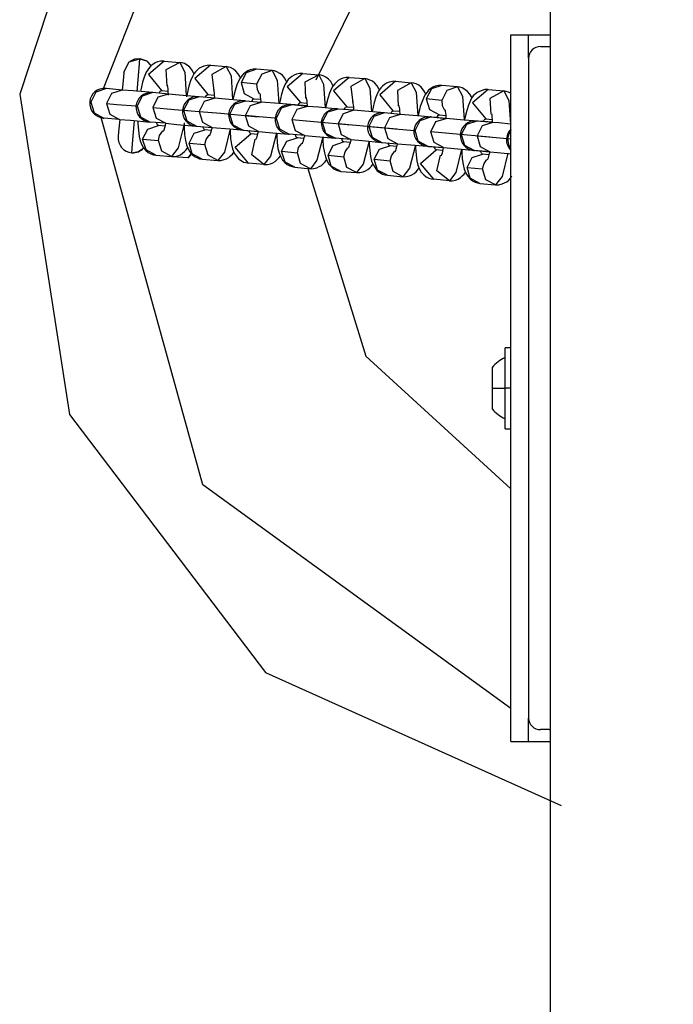
# Model space of a CAD drawing. Units: inches. Extents: x 7 to 92, y -9 to 108.
# Drawn here: x 65 to 66, y 47 to 48 of the extents above; entities that cross this region are included whole.
import ezdxf

# ---------------------------------------------------------------- set-up
doc = ezdxf.new("R2010")
doc.units = ezdxf.units.IN
doc.header["$MEASUREMENT"] = 0
doc.layers.add('Ebene 1', color=7, linetype='Continuous')

# ---------------------------------------------------------------- blocks, each defined once
blk = doc.blocks.new('block 2')
at = {"layer": 'Ebene 1', "color": 179, "lineweight": 25, "true_color": 0x1a171b}
for points in [[(67.5645, 47.8699), (67.4994, 48.364), (67.2269, 48.7815), (66.8001, 49.0385), (66.3036, 49.0854), (65.8361, 48.9124), (65.4906, 48.5531), (65.3345, 48.0801)], [(65.4771, 48.0897), (65.659, 48.5524), (66.0452, 48.8663), (66.5355, 48.95), (67.0033, 48.7822), (67.3285, 48.4053), (67.4267, 47.9175)], [(66.2354, 48.7054), (66.2354, 45.9056)], [(66.2354, 48.5693), (65.9767, 48.3877), (65.8372, 48.1039)], [(66.1689, 48.1807), (66.1775, 48.1807), (66.1989, 48.1807)], [(66.1689, 46.9808), (66.1689, 48.1807)], [(66.1989, 48.1807), (66.2354, 48.1807)], [(66.1989, 48.1407), (66.1989, 48.1807)], [(66.2189, 48.1607), (66.2337, 48.1607)], [(65.5116, 48.117), (65.5205, 48.1345), (65.5388, 48.14)], [(65.5223, 48.1359), (65.5299, 48.1397), (65.5388, 48.1404)], [(65.534, 48.0846), (65.5374, 48.1245), (65.5388, 48.14)], [(65.5388, 48.1404), (65.5502, 48.1366), (65.5581, 48.128)], [(65.5388, 48.14), (65.5498, 48.1363), (65.5578, 48.128)], [(66.1989, 48.1407), (66.1989, 47.0207)], [(65.5798, 48.1359), (65.5739, 48.1359), (65.5688, 48.1349), (65.5646, 48.1332), (65.5605, 48.1304), (65.5574, 48.128), (65.5547, 48.1249), (65.5519, 48.1211), (65.5495, 48.117), (65.546, 48.109), (65.5429, 48.1001), (65.5395, 48.0846)], [(65.5798, 48.1359), (65.5533, 48.1132), (65.5753, 48.086)], [(65.5798, 48.1359), (65.6063, 48.1338)], [(65.6063, 48.1338), (65.5829, 48.1211), (65.5843, 48.0939)], [(65.6304, 48.1149), (65.6298, 48.1163), (65.627, 48.1214), (65.6232, 48.1259), (65.6187, 48.129), (65.6143, 48.1318), (65.6105, 48.1332), (65.6063, 48.1338)], [(65.6063, 48.1338), (65.6149, 48.1173), (65.6174, 48.0777)], [(65.6584, 48.129), (65.6528, 48.1287), (65.6473, 48.1276), (65.6432, 48.1259), (65.6394, 48.1238), (65.6363, 48.1211), (65.6332, 48.118), (65.6304, 48.1142), (65.628, 48.1101), (65.6246, 48.1025), (65.6215, 48.0935), (65.6177, 48.0756)], [(65.6584, 48.129), (65.6318, 48.1063), (65.6539, 48.0794)], [(65.6584, 48.129), (65.6849, 48.1266)], [(65.6849, 48.1266), (65.6611, 48.1132), (65.6642, 48.0856)], [(65.7097, 48.1077), (65.7083, 48.1097), (65.7056, 48.1142), (65.7018, 48.119), (65.6976, 48.1225), (65.6928, 48.1249), (65.689, 48.1259), (65.6849, 48.1266)], [(65.6849, 48.1266), (65.6938, 48.1108), (65.6962, 48.0705)], [(65.7366, 48.1221), (65.731, 48.1221), (65.7262, 48.1211), (65.7217, 48.1194), (65.718, 48.1166), (65.7145, 48.1142), (65.7118, 48.1111), (65.709, 48.1073), (65.7066, 48.1032), (65.7031, 48.0956), (65.7004, 48.0863), (65.6966, 48.0708)], [(65.7366, 48.1221), (65.719, 48.1163), (65.7104, 48.0994)], [(65.7634, 48.1201), (65.7366, 48.1221)], [(65.7634, 48.1201), (65.7455, 48.1139), (65.7366, 48.097)], [(65.7882, 48.1004), (65.7872, 48.1025), (65.7844, 48.1077), (65.7807, 48.1121), (65.7762, 48.1152), (65.7714, 48.118), (65.7672, 48.1194), (65.7634, 48.1201)], [(65.7634, 48.1201), (65.772, 48.1039), (65.7748, 48.0639)], [(65.5116, 48.117), (65.5109, 48.109), (65.5088, 48.0866)], [(65.5116, 48.1173), (65.5116, 48.117)], [(65.8154, 48.1152), (65.8099, 48.1152), (65.8048, 48.1139), (65.8006, 48.1121), (65.7968, 48.1101), (65.7931, 48.1073), (65.7906, 48.1046), (65.7879, 48.1004), (65.7855, 48.0966), (65.782, 48.0887), (65.7789, 48.0798), (65.7755, 48.0642)], [(65.8154, 48.1152), (65.7889, 48.0925), (65.8113, 48.0656)], [(65.8154, 48.1152), (65.8423, 48.1128)], [(65.8423, 48.1128), (65.8189, 48.1004), (65.8199, 48.0732)], [(65.8668, 48.0935), (65.8657, 48.0959), (65.863, 48.1011), (65.8592, 48.1056), (65.8547, 48.1087), (65.8502, 48.1111), (65.8465, 48.1121), (65.8423, 48.1128)], [(65.8423, 48.1128), (65.8506, 48.097), (65.8533, 48.0567)], [(65.8943, 48.1083), (65.8888, 48.1083), (65.8833, 48.1073), (65.8792, 48.1056), (65.8754, 48.1032), (65.8723, 48.1004), (65.8695, 48.0973), (65.8664, 48.0935), (65.864, 48.0897), (65.8606, 48.0815), (65.8578, 48.0725), (65.854, 48.057)], [(65.8943, 48.1083), (65.8675, 48.0856), (65.8899, 48.0584)], [(65.8943, 48.1083), (65.9209, 48.1063)], [(65.9209, 48.1063), (65.8968, 48.0928), (65.9002, 48.0649)], [(65.9457, 48.0866), (65.9446, 48.0891), (65.9415, 48.0939), (65.9377, 48.0984), (65.9336, 48.1018), (65.9291, 48.1039), (65.925, 48.1056), (65.9209, 48.1063)], [(65.9209, 48.1063), (65.9291, 48.0901), (65.9322, 48.0501)], [(65.482, 48.0894), (65.464, 48.0835), (65.4554, 48.0663)], [(65.482, 48.0894), (65.4809, 48.0894), (65.4806, 48.0894)], [(65.482, 48.0894), (65.4809, 48.0894), (65.4806, 48.0894)], [(65.5085, 48.0866), (65.482, 48.0894)], [(65.5085, 48.0866), (65.4906, 48.0811), (65.482, 48.0642)], [(65.5605, 48.0825), (65.5271, 48.0853), (65.5085, 48.0866)], [(65.585, 48.0949), (65.585, 48.0942), (65.5853, 48.0932), (65.5857, 48.0918), (65.586, 48.0894), (65.5863, 48.0856), (65.5867, 48.078)], [(65.6635, 48.0877), (65.6635, 48.0877), (65.6642, 48.0863), (65.6642, 48.0849), (65.6649, 48.0822), (65.6649, 48.0791), (65.6656, 48.0732)], [(65.7104, 48.0994), (65.7159, 48.0811), (65.7324, 48.0722)], [(65.7366, 48.097), (65.7104, 48.0994)], [(65.7366, 48.097), (65.7379, 48.0884), (65.7414, 48.0804)], [(65.9725, 48.1018), (65.9674, 48.1011), (65.9622, 48.1001), (65.9577, 48.0984), (65.9539, 48.0963), (65.9505, 48.0935), (65.9481, 48.0908), (65.9453, 48.0866), (65.9426, 48.0825), (65.9391, 48.0749), (65.9364, 48.066), (65.9329, 48.0501)], [(65.9725, 48.1018), (65.9464, 48.0787), (65.9684, 48.0518)], [(65.9725, 48.1018), (65.9994, 48.099)], [(65.9994, 48.099), (65.976, 48.0863), (65.9774, 48.0598)], [(66.0242, 48.0801), (66.0232, 48.0822), (66.0204, 48.0866), (66.0163, 48.0915), (66.0122, 48.0949), (66.0077, 48.0973), (66.0039, 48.0984), (65.9994, 48.099)], [(65.9994, 48.099), (66.008, 48.0832), (66.0108, 48.0429)], [(66.0514, 48.0946), (66.0459, 48.0946), (66.0404, 48.0935), (66.0363, 48.0918), (66.0325, 48.0894), (66.029, 48.0866), (66.0263, 48.0835), (66.0235, 48.0798), (66.0215, 48.076), (66.018, 48.0677), (66.0146, 48.0591), (66.0111, 48.0436)], [(66.0514, 48.0946), (66.0339, 48.0891), (66.0249, 48.0718)], [(66.078, 48.0925), (66.0514, 48.0946)], [(66.078, 48.0925), (66.0601, 48.0863), (66.0514, 48.0694)], [(66.1028, 48.0732), (66.1017, 48.0753), (66.099, 48.0801), (66.0948, 48.0846), (66.0907, 48.0877), (66.0859, 48.0904), (66.0821, 48.0918), (66.078, 48.0925)], [(66.078, 48.0925), (66.0866, 48.0767), (66.0893, 48.0363)], [(66.13, 48.0877), (66.1245, 48.0877), (66.1197, 48.0863), (66.1152, 48.0846), (66.1114, 48.0825), (66.1079, 48.0798), (66.1048, 48.077), (66.1021, 48.0732), (66.1, 48.0691), (66.0966, 48.0611), (66.0938, 48.0522), (66.09, 48.0367)], [(66.13, 48.0877), (66.1035, 48.0649), (66.1259, 48.0381)], [(66.13, 48.0877), (66.1569, 48.0853)], [(65.3345, 48.0801), (65.4193, 47.5361), (65.7521, 47.0982), (66.254, 46.8722)], [(65.5605, 48.0825), (65.5426, 48.0767), (65.5343, 48.0598)], [(65.5605, 48.0825), (65.5595, 48.0825), (65.5591, 48.0825)], [(65.5605, 48.0825), (65.5595, 48.0825), (65.5591, 48.0825)], [(65.587, 48.0801), (65.5605, 48.0825)], [(65.587, 48.0801), (65.5691, 48.0746), (65.5605, 48.057)], [(65.5712, 48.0815), (65.5733, 48.0849), (65.5753, 48.086)], [(65.5753, 48.086), (65.5863, 48.0849)], [(65.6387, 48.0756), (65.6056, 48.0784), (65.587, 48.0801)], [(65.6394, 48.0756), (65.6215, 48.0698), (65.6129, 48.0525)], [(65.6394, 48.0756), (65.6384, 48.0756), (65.638, 48.0756)], [(65.6394, 48.0756), (65.6384, 48.0756), (65.638, 48.0756)], [(65.6659, 48.0732), (65.6394, 48.0756)], [(65.6659, 48.0732), (65.648, 48.0674), (65.6394, 48.0505)], [(65.6497, 48.0746), (65.6522, 48.078), (65.6539, 48.0794)], [(65.6539, 48.0794), (65.6649, 48.0784)], [(65.7162, 48.0687), (65.6838, 48.0715), (65.6659, 48.0732)], [(65.7286, 48.0677), (65.7304, 48.0711), (65.7324, 48.0722)], [(65.7324, 48.0722), (65.7438, 48.0711)], [(65.7421, 48.0811), (65.7424, 48.0804), (65.7428, 48.0794), (65.7428, 48.078), (65.7431, 48.0756), (65.7434, 48.0722), (65.7438, 48.0667)], [(65.821, 48.0742), (65.821, 48.0739), (65.8213, 48.0725), (65.8216, 48.0711), (65.822, 48.0684), (65.8223, 48.0653), (65.8227, 48.0598)], [(66.0249, 48.0718), (66.0304, 48.0536), (66.0473, 48.045)], [(66.0514, 48.0694), (66.0249, 48.0718)], [(66.1569, 48.0853), (66.1331, 48.0725), (66.1348, 48.046)], [(66.1693, 48.0811), (66.1644, 48.0835), (66.1606, 48.0846), (66.1569, 48.0853)], [(66.1569, 48.0853), (66.1655, 48.0694), (66.1682, 48.0291)], [(65.4534, 48.0667), (65.4541, 48.0667), (65.4554, 48.0663)], [(65.4554, 48.0663), (65.4609, 48.0484), (65.4775, 48.0394)], [(65.482, 48.0642), (65.4995, 48.0625), (65.5319, 48.0598)], [(65.482, 48.0642), (65.4878, 48.046), (65.504, 48.037)], [(65.5319, 48.0598), (65.5326, 48.0598), (65.5343, 48.0598)], [(65.5343, 48.0598), (65.5395, 48.0412), (65.556, 48.0326)], [(65.5605, 48.057), (65.5977, 48.0539), (65.6608, 48.0487)], [(65.5605, 48.057), (65.5664, 48.0391), (65.5829, 48.0305)], [(65.6914, 48.046), (65.7, 48.0629), (65.718, 48.0687)], [(65.718, 48.0687), (65.7169, 48.0687), (65.7166, 48.0687)], [(65.718, 48.0687), (65.7169, 48.0687), (65.7166, 48.0687)], [(65.718, 48.0687), (65.7445, 48.0663)], [(65.718, 48.0436), (65.7266, 48.0608), (65.7445, 48.0663)], [(65.823, 48.0598), (65.7745, 48.0639), (65.7445, 48.0663)], [(65.7968, 48.0618), (65.7786, 48.056), (65.77, 48.0388)], [(65.7968, 48.0618), (65.7955, 48.0618), (65.7951, 48.0618)], [(65.7968, 48.0618), (65.7955, 48.0618), (65.7951, 48.0618)], [(65.823, 48.0591), (65.7968, 48.0618)], [(65.823, 48.0591), (65.8051, 48.0536), (65.7968, 48.0367)], [(65.8072, 48.0608), (65.8092, 48.0646), (65.8113, 48.0656)], [(65.8113, 48.0656), (65.8223, 48.0646)], [(65.8754, 48.0546), (65.842, 48.0577), (65.823, 48.0591)], [(65.8754, 48.0546), (65.8575, 48.0491), (65.8485, 48.0322)], [(65.8754, 48.0546), (65.8744, 48.0549), (65.874, 48.0549)], [(65.8754, 48.0546), (65.8744, 48.0549), (65.874, 48.0549)], [(65.9019, 48.0525), (65.8754, 48.0546)], [(65.8857, 48.0539), (65.8881, 48.0577), (65.8899, 48.0584)], [(65.8899, 48.0584), (65.9012, 48.0577)], [(65.8995, 48.0674), (65.8995, 48.0667), (65.9002, 48.0656), (65.9005, 48.0642), (65.9009, 48.0618), (65.9012, 48.0584), (65.9016, 48.0529)], [(65.9784, 48.0605), (65.9784, 48.0598), (65.9787, 48.0591), (65.9791, 48.0577), (65.9794, 48.0546), (65.9798, 48.0515), (65.9801, 48.046)], [(66.0514, 48.0694), (66.0521, 48.0608), (66.0559, 48.0529)], [(66.0566, 48.0536), (66.0569, 48.0529), (66.0569, 48.0518), (66.0573, 48.0505), (66.0576, 48.0481), (66.058, 48.045), (66.0583, 48.0391)], [(66.1689, 47.0369), (65.6453, 47.4169), (65.4727, 48.0401)], [(65.4765, 48.0394), (65.4768, 48.0394), (65.4775, 48.0394)], [(65.4765, 48.0394), (65.4768, 48.0394), (65.4775, 48.0394)], [(65.504, 48.037), (65.4775, 48.0394)], [(65.5047, 48.037), (65.5026, 48.0157), (65.5019, 48.0078)], [(65.504, 48.037), (65.5226, 48.0357), (65.556, 48.0326)], [(65.6108, 48.0529), (65.6115, 48.0529), (65.6129, 48.0525)], [(65.6129, 48.0525), (65.6184, 48.0346), (65.6349, 48.0257)], [(65.6129, 48.0525), (65.6394, 48.0505)], [(65.6394, 48.0505), (65.6449, 48.0322), (65.6615, 48.0233)], [(65.6394, 48.0505), (65.6763, 48.0474), (65.7393, 48.0415)], [(65.6914, 48.046), (65.69, 48.046), (65.6894, 48.0463)], [(65.7135, 48.0188), (65.6969, 48.0274), (65.6914, 48.046)], [(65.7403, 48.0164), (65.7238, 48.0253), (65.718, 48.0436)], [(65.7672, 48.0391), (65.7352, 48.0419), (65.718, 48.0436)], [(65.7683, 48.0391), (65.7689, 48.0391), (65.77, 48.0388)], [(65.77, 48.0388), (65.7755, 48.0208), (65.792, 48.0119)], [(65.7968, 48.0367), (65.8024, 48.0184), (65.8189, 48.0095)], [(65.7968, 48.0367), (65.8341, 48.0336), (65.8971, 48.0277)], [(65.9019, 48.0525), (65.8837, 48.0467), (65.8754, 48.0298)], [(65.9539, 48.0481), (65.9205, 48.0508), (65.9019, 48.0525)], [(65.9539, 48.0481), (65.936, 48.0422), (65.9274, 48.025)], [(65.9539, 48.0481), (65.9529, 48.0481), (65.9526, 48.0481)], [(65.9539, 48.0481), (65.9529, 48.0481), (65.9526, 48.0481)], [(65.9805, 48.0456), (65.9539, 48.0481)], [(65.9805, 48.0456), (65.9626, 48.0398), (65.9539, 48.0229)], [(65.9646, 48.047), (65.9667, 48.0505), (65.9684, 48.0518)], [(65.9684, 48.0518), (65.9798, 48.0508)], [(66.0587, 48.0388), (66.0104, 48.0429), (65.9805, 48.0456)], [(66.006, 48.0184), (66.0146, 48.0353), (66.0325, 48.0412)], [(66.0325, 48.0412), (66.0315, 48.0412), (66.0315, 48.0412)], [(66.0325, 48.0412), (66.0315, 48.0412), (66.0315, 48.0412)], [(66.0325, 48.0412), (66.059, 48.0388)], [(66.0328, 48.0157), (66.0411, 48.0332), (66.059, 48.0388)], [(66.0432, 48.0401), (66.0452, 48.0436), (66.0473, 48.045)], [(66.0473, 48.045), (66.058, 48.0436)], [(66.1376, 48.0322), (66.0893, 48.036), (66.059, 48.0388)], [(66.1221, 48.0332), (66.1238, 48.037), (66.1259, 48.0381)], [(66.1259, 48.0381), (66.1372, 48.037)], [(66.1355, 48.0467), (66.1358, 48.0463), (66.1362, 48.0453), (66.1362, 48.0436), (66.1365, 48.0408), (66.1369, 48.0377), (66.1372, 48.0322)], [(65.5247, 47.9805), (65.5261, 47.9953), (65.5295, 48.035)], [(65.535, 48.0343), (65.5354, 48.0301), (65.5361, 48.0184), (65.5374, 48.0081), (65.5392, 48.0009), (65.5419, 47.9936), (65.5447, 47.9888), (65.5488, 47.984), (65.5529, 47.9809), (65.5574, 47.9785), (65.5615, 47.9771), (65.5657, 47.9764)], [(65.5433, 48.0036), (65.5522, 48.0205), (65.5702, 48.0264)], [(65.555, 48.0329), (65.5553, 48.0329), (65.556, 48.0326)], [(65.555, 48.0329), (65.5553, 48.0329), (65.556, 48.0326)], [(65.5829, 48.0305), (65.556, 48.0326)], [(65.5702, 48.0264), (65.5684, 48.0277), (65.5671, 48.0319)], [(65.5812, 48.0253), (65.5702, 48.0264)], [(65.5826, 48.0308), (65.5822, 48.0298), (65.5812, 48.0246), (65.5798, 48.0208), (65.5791, 48.0184), (65.5784, 48.0171), (65.5781, 48.0164)], [(65.5829, 48.0305), (65.6012, 48.0284), (65.6339, 48.0257)], [(65.6132, 48.0274), (65.6036, 47.9885), (65.5926, 47.9743)], [(65.6136, 48.0312), (65.6139, 48.0229), (65.6146, 48.0115), (65.616, 48.0015), (65.6177, 47.994), (65.6208, 47.9871), (65.6236, 47.9819), (65.6273, 47.9774), (65.6315, 47.9743), (65.6363, 47.9716), (65.6401, 47.9702), (65.6442, 47.9695)], [(65.6335, 48.0257), (65.6339, 48.0257), (65.6349, 48.0257)], [(65.6335, 48.0257), (65.6339, 48.0257), (65.6349, 48.0257)], [(65.6349, 48.0257), (65.6615, 48.0233)], [(65.6491, 48.0195), (65.647, 48.0208), (65.6456, 48.0246)], [(65.6611, 48.0233), (65.6608, 48.0226), (65.6597, 48.0177), (65.6584, 48.0136), (65.6577, 48.0115), (65.657, 48.0098), (65.6566, 48.0091)], [(65.6615, 48.0233), (65.6914, 48.0208), (65.74, 48.0164)], [(65.6918, 48.0208), (65.6825, 47.9816), (65.6711, 47.9671)], [(65.6921, 48.0205), (65.6921, 48.0164), (65.6928, 48.0046), (65.6945, 47.9943), (65.6962, 47.9871), (65.699, 47.9798), (65.7021, 47.975), (65.7059, 47.9702), (65.7104, 47.9671), (65.7149, 47.9647), (65.7186, 47.9637), (65.7231, 47.963)], [(65.8468, 48.0322), (65.8471, 48.0322), (65.8485, 48.0322)], [(65.8485, 48.0322), (65.854, 48.0136), (65.8709, 48.005)], [(65.8754, 48.0298), (65.9123, 48.0264), (65.9753, 48.0212)], [(65.8754, 48.0298), (65.8806, 48.0115), (65.8971, 48.0029)], [(65.9253, 48.0253), (65.926, 48.0253), (65.9274, 48.025)], [(65.9274, 48.025), (65.9329, 48.0071), (65.9495, 47.9981)], [(65.9274, 48.025), (65.9539, 48.0229)], [(65.9539, 48.0229), (65.9598, 48.0046), (65.9763, 47.9957)], [(65.9539, 48.0229), (65.9719, 48.0212), (66.0049, 48.0184)], [(66.111, 48.0343), (66.0935, 48.0284), (66.0845, 48.0112)], [(66.111, 48.0343), (66.1103, 48.0343), (66.11, 48.0343)], [(66.111, 48.0343), (66.1103, 48.0343), (66.11, 48.0343)], [(66.1379, 48.0319), (66.111, 48.0343)], [(66.1379, 48.0319), (66.1197, 48.026), (66.1114, 48.0091)], [(66.1682, 48.0291), (66.1482, 48.0312), (66.1379, 48.0319)], [(65.5657, 47.9764), (65.5491, 47.9854), (65.5433, 48.0036)], [(65.5433, 48.0036), (65.5702, 48.0012)], [(65.5702, 48.0012), (65.5722, 48.0098), (65.5777, 48.0174)], [(65.6222, 47.9967), (65.6308, 48.0136), (65.6491, 48.0195)], [(65.6597, 48.0184), (65.6491, 48.0195)], [(65.6491, 47.9943), (65.6511, 48.0029), (65.6563, 48.0102)], [(65.7231, 47.963), (65.7007, 47.9898), (65.7273, 48.0126)], [(65.7124, 48.0191), (65.7128, 48.0191), (65.7135, 48.0188)], [(65.7124, 48.0191), (65.7128, 48.0191), (65.7135, 48.0188)], [(65.7135, 48.0188), (65.7403, 48.0164)], [(65.7273, 48.0126), (65.7255, 48.0143), (65.7238, 48.0181)], [(65.7386, 48.0115), (65.7273, 48.0126)], [(65.7493, 47.9606), (65.7286, 47.9771), (65.7345, 48.0036)], [(65.7393, 48.0164), (65.7393, 48.0157), (65.7379, 48.0109), (65.7372, 48.0071), (65.7362, 48.0046), (65.7355, 48.0033), (65.7352, 48.0026)], [(65.7403, 48.0164), (65.7583, 48.015), (65.7906, 48.0119)], [(65.7707, 48.0136), (65.7607, 47.9747), (65.7493, 47.9606)], [(65.771, 48.0136), (65.771, 48.0091), (65.7717, 47.9978), (65.7731, 47.9878), (65.7751, 47.9802), (65.7779, 47.9733), (65.7807, 47.9681), (65.7848, 47.9637), (65.7889, 47.9606), (65.7934, 47.9581), (65.7972, 47.9568), (65.8017, 47.9561)], [(65.7793, 47.9829), (65.7882, 48.0002), (65.8058, 48.0057)], [(65.791, 48.0119), (65.7913, 48.0119), (65.792, 48.0119)], [(65.791, 48.0119), (65.7913, 48.0119), (65.792, 48.0119)], [(65.8189, 48.0095), (65.792, 48.0119)], [(65.8058, 48.0057), (65.8041, 48.0071), (65.803, 48.0109)], [(65.8172, 48.0046), (65.8058, 48.0057)], [(65.8182, 48.0095), (65.8182, 48.0088), (65.8168, 48.0043), (65.8158, 48.0002), (65.8151, 47.9978), (65.8144, 47.996), (65.8141, 47.9953)], [(65.8189, 48.0095), (65.8372, 48.0081), (65.8709, 48.005)], [(65.8492, 48.0071), (65.8392, 47.9678), (65.8282, 47.9533)], [(65.8496, 48.0067), (65.8496, 48.0022), (65.8502, 47.9909), (65.852, 47.9805), (65.8537, 47.9733), (65.8568, 47.9661), (65.8595, 47.9612), (65.8633, 47.9568), (65.8675, 47.9533), (65.8723, 47.9509), (65.8761, 47.9495), (65.8802, 47.9488)], [(65.8695, 48.0053), (65.8695, 48.0053), (65.8709, 48.005)], [(65.8695, 48.0053), (65.8695, 48.0053), (65.8709, 48.005)], [(65.8971, 48.0029), (65.8709, 48.005)], [(65.8844, 47.9988), (65.8826, 48.0002), (65.8816, 48.0043)], [(65.8968, 48.0029), (65.8968, 48.0022), (65.8957, 47.9971), (65.8943, 47.9933), (65.8937, 47.9909), (65.893, 47.9895), (65.8926, 47.9888)], [(65.8971, 48.0029), (65.916, 48.0012), (65.9495, 47.9981)], [(66.006, 48.0184), (66.0046, 48.0184), (66.0039, 48.0184)], [(66.028, 47.9912), (66.0115, 48.0002), (66.006, 48.0184)], [(66.0545, 47.9891), (66.0383, 47.9978), (66.0328, 48.0157)], [(66.1331, 48.0071), (66.07, 48.0126), (66.0328, 48.0157)], [(66.0828, 48.0115), (66.0831, 48.0115), (66.0845, 48.0112)], [(66.0845, 48.0112), (66.09, 47.9933), (66.1069, 47.9843)], [(66.1114, 48.0091), (66.1166, 47.9909), (66.1331, 47.9819)], [(66.1114, 48.0091), (66.1314, 48.0074), (66.1689, 48.004)], [(66.1613, 48.0046), (66.1617, 48.0046), (66.1631, 48.0046)], [(66.1689, 48.0184), (66.1651, 48.0119), (66.1631, 48.0046)], [(66.1631, 48.0046), (66.1644, 47.9947), (66.1689, 47.9864)], [(66.1631, 48.0046), (66.1689, 48.004)], [(65.5247, 47.9805), (65.5361, 47.9823), (65.5454, 47.9888)], [(65.5926, 47.9743), (65.576, 47.9829), (65.5702, 48.0012)], [(65.5926, 47.9743), (65.5977, 47.9743), (65.6029, 47.9754), (65.6074, 47.9771), (65.6112, 47.9795), (65.6146, 47.9823), (65.617, 47.9854), (65.6201, 47.9891)], [(65.6442, 47.9695), (65.6277, 47.9785), (65.6222, 47.9967)], [(65.6222, 47.9967), (65.6491, 47.9943)], [(65.6711, 47.9671), (65.6546, 47.9761), (65.6491, 47.9943)], [(65.8061, 47.9805), (65.8082, 47.9895), (65.8137, 47.9964)], [(65.8582, 47.9761), (65.8668, 47.9929), (65.8844, 47.9988)], [(65.8957, 47.9978), (65.8844, 47.9988)], [(65.885, 47.9736), (65.8871, 47.9819), (65.8916, 47.9888)], [(65.9278, 48.0002), (65.9181, 47.9609), (65.9067, 47.9468)], [(65.9281, 48.0002), (65.9281, 47.9953), (65.9291, 47.984), (65.9305, 47.974), (65.9322, 47.9664), (65.9353, 47.9595), (65.9381, 47.9547), (65.9419, 47.9499), (65.9464, 47.9468), (65.9508, 47.944), (65.9546, 47.943), (65.9591, 47.9423)], [(65.9367, 47.9695), (65.9457, 47.9864), (65.9632, 47.9919)], [(65.9484, 47.9981), (65.9488, 47.9981), (65.9495, 47.9981)], [(65.9484, 47.9981), (65.9488, 47.9981), (65.9495, 47.9981)], [(65.9495, 47.9981), (65.9763, 47.9957)], [(65.9632, 47.9919), (65.9615, 47.9933), (65.9605, 47.9971)], [(65.9746, 47.9909), (65.9632, 47.9919)], [(65.9756, 47.9957), (65.9756, 47.995), (65.9746, 47.9902), (65.9732, 47.9864), (65.9725, 47.984), (65.9715, 47.9823), (65.9712, 47.9816)], [(65.9763, 47.9957), (66.0063, 47.9933), (66.0542, 47.9891)], [(66.0067, 47.9933), (65.9967, 47.954), (65.9853, 47.9395)], [(66.007, 47.9929), (66.007, 47.9888), (66.0077, 47.9771), (66.0091, 47.9668), (66.0108, 47.9595), (66.0135, 47.9523), (66.0166, 47.9475), (66.0208, 47.943), (66.0246, 47.9395), (66.0294, 47.9371), (66.0335, 47.9361), (66.0377, 47.9354)], [(66.027, 47.9916), (66.0342, 47.9909), (66.0535, 47.9891)], [(66.027, 47.9916), (66.027, 47.9916), (66.028, 47.9912)], [(66.028, 47.9912), (66.0545, 47.9891)], [(66.0418, 47.9854), (66.0401, 47.9867), (66.0387, 47.9905)], [(66.0542, 47.9891), (66.0538, 47.9885), (66.0528, 47.9833), (66.0518, 47.9795), (66.0507, 47.9771), (66.0504, 47.9757), (66.0501, 47.975)], [(66.0545, 47.9891), (66.0849, 47.9864), (66.1331, 47.9819)], [(66.0849, 47.9864), (66.0752, 47.9471), (66.0642, 47.933)], [(66.0855, 47.9864), (66.0855, 47.9816), (66.0862, 47.9702), (66.0876, 47.9602), (66.0893, 47.9526), (66.0924, 47.9457), (66.0955, 47.9406), (66.0993, 47.9361), (66.1035, 47.933), (66.1083, 47.9306), (66.1121, 47.9292), (66.1162, 47.9285)], [(65.5657, 47.9764), (65.5926, 47.9743)], [(65.5943, 47.9743), (65.6201, 47.9723)], [(65.6201, 47.9723), (65.6225, 47.9743), (65.6239, 47.9764), (65.6253, 47.9788), (65.6263, 47.9812)], [(65.6442, 47.9695), (65.6711, 47.9671)], [(65.6711, 47.9671), (65.6763, 47.9674), (65.6818, 47.9688), (65.6859, 47.9702), (65.6897, 47.9726), (65.6928, 47.9754), (65.6959, 47.9781), (65.6987, 47.9819)], [(65.7493, 47.9606), (65.7552, 47.9606), (65.7603, 47.9616), (65.7645, 47.9633), (65.7686, 47.9657), (65.7717, 47.9688), (65.7745, 47.9716), (65.7772, 47.9754)], [(65.8017, 47.9561), (65.7851, 47.9647), (65.7793, 47.9829)], [(65.7793, 47.9829), (65.8061, 47.9805)], [(65.8282, 47.9533), (65.8113, 47.9623), (65.8061, 47.9805)], [(65.8802, 47.9488), (65.8637, 47.9578), (65.8582, 47.9761)], [(65.8582, 47.9761), (65.885, 47.9736)], [(65.9067, 47.9468), (65.8902, 47.9554), (65.885, 47.9736)], [(65.9591, 47.9423), (65.9422, 47.9509), (65.9367, 47.9695)], [(65.9367, 47.9695), (65.9636, 47.9668)], [(65.9636, 47.9668), (65.9657, 47.9754), (65.9708, 47.9826)], [(66.0377, 47.9354), (66.0153, 47.9623), (66.0418, 47.9854)], [(66.0528, 47.984), (66.0418, 47.9854)], [(66.0642, 47.933), (66.0432, 47.9495), (66.0494, 47.9761)], [(66.0942, 47.9554), (66.1028, 47.9726), (66.1203, 47.9781)], [(66.1055, 47.9843), (66.1055, 47.9843), (66.1069, 47.9843)], [(66.1055, 47.9843), (66.1055, 47.9843), (66.1069, 47.9843)], [(66.1331, 47.9819), (66.1069, 47.9843)], [(66.1203, 47.9781), (66.1186, 47.9795), (66.1172, 47.9833)], [(66.1314, 47.9771), (66.1203, 47.9781)], [(66.1327, 47.9819), (66.1327, 47.9812), (66.1314, 47.9767), (66.1303, 47.9726), (66.1296, 47.9702), (66.129, 47.9688), (66.1286, 47.9678)], [(66.1331, 47.9819), (66.1458, 47.9809), (66.1689, 47.9788)], [(66.1637, 47.9795), (66.1541, 47.9402), (66.1427, 47.9261)], [(65.7493, 47.9606), (65.7231, 47.963)], [(65.8017, 47.9561), (65.8282, 47.9533)], [(65.8241, 47.9537), (65.9226, 47.635), (66.1689, 47.4097)], [(65.8282, 47.9533), (65.8337, 47.9537), (65.8389, 47.9547), (65.8434, 47.9568), (65.8471, 47.9588), (65.8502, 47.9616), (65.853, 47.9647), (65.8561, 47.9688)], [(65.9067, 47.9468), (65.9123, 47.9468), (65.9178, 47.9478), (65.9219, 47.9495), (65.9257, 47.9519), (65.9291, 47.9547), (65.9319, 47.9578), (65.9346, 47.9616)], [(65.9853, 47.9395), (65.9688, 47.9485), (65.9636, 47.9668)], [(65.9853, 47.9395), (65.9911, 47.9399), (65.9963, 47.9413), (66.0005, 47.943), (66.0046, 47.945), (66.0077, 47.9478), (66.0104, 47.9506), (66.0132, 47.9547)], [(66.1162, 47.9285), (66.0997, 47.9371), (66.0942, 47.9554)], [(66.0942, 47.9554), (66.1203, 47.953)], [(66.1203, 47.953), (66.1231, 47.9619), (66.1279, 47.9688)], [(66.1427, 47.9261), (66.1262, 47.9347), (66.1203, 47.953)], [(65.8802, 47.9488), (65.9067, 47.9468)], [(65.9591, 47.9423), (65.9853, 47.9395)], [(66.0642, 47.933), (66.0697, 47.933), (66.0749, 47.934), (66.0793, 47.9357), (66.0831, 47.9382), (66.0862, 47.9413), (66.0893, 47.944), (66.0921, 47.9478)], [(66.1427, 47.9261), (66.1482, 47.9261), (66.1538, 47.9275), (66.1579, 47.9292), (66.1617, 47.9313), (66.1651, 47.934), (66.1679, 47.9371), (66.1706, 47.9413)], [(66.0642, 47.933), (66.0377, 47.9354)], [(66.1162, 47.9285), (66.1427, 47.9261)], [(66.1589, 47.5809), (66.1589, 47.6291), (66.1589, 47.6495)], [(66.1689, 47.6495), (66.1589, 47.6495)], [(66.1369, 47.616), (66.1369, 47.6057), (66.1369, 47.5809)], [(66.1369, 47.5809), (66.1369, 47.5558), (66.1369, 47.5458)], [(66.1369, 47.5809), (66.1469, 47.5809), (66.1589, 47.5809)], [(66.1589, 47.512), (66.1589, 47.5323), (66.1589, 47.5809)], [(66.1689, 47.5809), (66.1589, 47.5809)], [(66.1589, 47.512), (66.1689, 47.512)], [(66.1989, 46.9808), (66.1989, 47.0207)], [(66.2337, 47.0011), (66.2189, 47.0011)], [(66.1689, 46.9808), (66.1775, 46.9808), (66.1989, 46.9808)], [(66.1989, 46.9808), (66.2354, 46.9808)]]:
    blk.add_lwpolyline(points, dxfattribs=at)
for points in [[(66.2189, 48.1607), (66.2078, 48.1607), (66.1989, 48.1518), (66.1989, 48.1407)], [(66.2337, 48.1607), (66.2344, 48.1607), (66.2347, 48.1607), (66.2354, 48.1607)], [(65.4806, 48.0894), (65.4668, 48.0908), (65.4547, 48.0804), (65.4534, 48.0667)], [(65.5591, 48.0825), (65.5454, 48.0835), (65.5336, 48.0732), (65.5319, 48.0598)], [(65.638, 48.0756), (65.6246, 48.077), (65.6122, 48.0667), (65.6112, 48.0529)], [(65.7166, 48.0687), (65.7028, 48.0698), (65.6907, 48.0598), (65.6894, 48.0463)], [(65.4534, 48.0667), (65.4523, 48.0529), (65.4627, 48.0408), (65.4765, 48.0394)], [(65.5319, 48.0598), (65.5312, 48.0463), (65.5412, 48.0339), (65.555, 48.0329)], [(65.7951, 48.0618), (65.7813, 48.0632), (65.7696, 48.0529), (65.7683, 48.0391)], [(65.874, 48.0549), (65.8602, 48.056), (65.8482, 48.046), (65.8468, 48.0322)], [(65.6112, 48.0529), (65.6098, 48.0391), (65.6201, 48.0267), (65.6335, 48.0257)], [(65.6894, 48.0463), (65.6883, 48.0326), (65.6987, 48.0202), (65.7124, 48.0191)], [(65.7683, 48.0391), (65.7672, 48.0253), (65.7772, 48.0129), (65.791, 48.0119)], [(65.9526, 48.0481), (65.9388, 48.0494), (65.9267, 48.0391), (65.9253, 48.0253)], [(66.0315, 48.0412), (66.0173, 48.0422), (66.0056, 48.0322), (66.0039, 48.0184)], [(65.8468, 48.0322), (65.8458, 48.0188), (65.8561, 48.0064), (65.8695, 48.0053)], [(65.9253, 48.0253), (65.9243, 48.0115), (65.9346, 47.9995), (65.9484, 47.9981)], [(66.11, 48.0343), (66.0962, 48.0357), (66.0838, 48.0253), (66.0828, 48.0115)], [(66.1689, 48.0205), (66.1644, 48.0164), (66.162, 48.0105), (66.1613, 48.0046)], [(65.5019, 48.0078), (65.5006, 47.994), (65.5109, 47.9816), (65.5247, 47.9805)], [(66.0039, 48.0184), (66.0032, 48.005), (66.0132, 47.9926), (66.027, 47.9916)], [(66.0828, 48.0115), (66.0818, 47.9978), (66.0921, 47.9854), (66.1055, 47.9843)], [(66.1613, 48.0046), (66.1606, 47.9971), (66.1637, 47.9898), (66.1689, 47.9847)], [(65.5247, 47.9805), (65.5326, 47.9798), (65.5402, 47.9829), (65.5454, 47.9888)], [(65.6201, 47.9716), (65.6225, 47.9736), (65.6242, 47.9754), (65.626, 47.9774)], [(66.1589, 47.6326), (66.1503, 47.6288), (66.1427, 47.6233), (66.1369, 47.616)], [(66.1369, 47.5458), (66.1427, 47.5382), (66.1503, 47.5327), (66.1589, 47.5289)], [(66.1989, 47.0207), (66.1989, 47.0097), (66.2078, 47.0011), (66.2189, 47.0011)], [(66.2354, 47.0004), (66.2347, 47.0004), (66.2344, 47.0011), (66.2337, 47.0011)]]:
    blk.add_open_spline(points, degree=3, dxfattribs=at)

msp = doc.modelspace()

# ---------------------------------------------------------------- block references
at = {"layer": 'Ebene 1'}
msp.add_blockref('block 2', (0, 0), dxfattribs=at)

doc.saveas('drawing.dxf')
